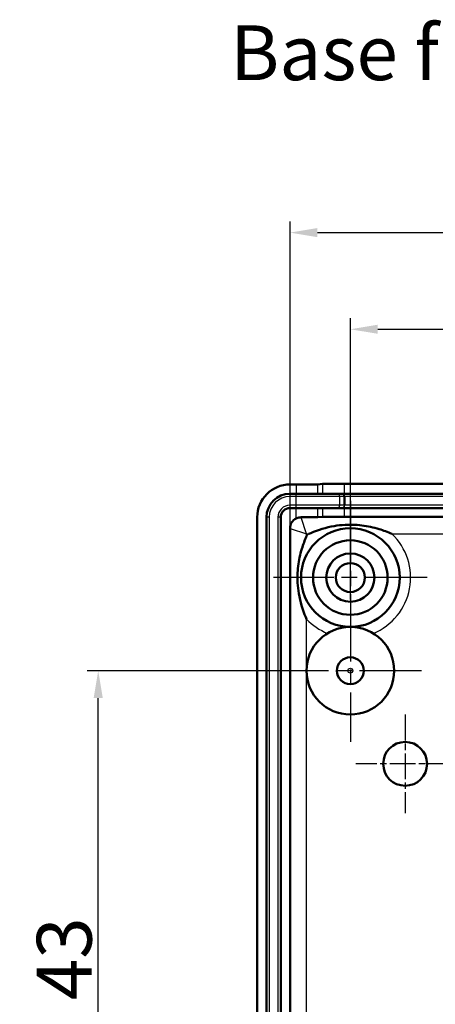
# Model space of a CAD drawing. Units: millimetres. Extents: x 1 to 844, y 1 to 593.
# Drawn here: x 336 to 374, y 315 to 405 of the extents above; entities that cross this region are included whole.
import ezdxf

# ---------------------------------------------------------------- set-up
doc = ezdxf.new("R2010")
doc.units = ezdxf.units.MM
doc.linetypes.add('CHAIN', pattern=[0.3543, 0.2362, -0.0295, 0.0591, -0.0295])
doc.linetypes.add('DASH_DOT', pattern=[0.37, 0.24, -0.06, 0.01, -0.06])
for name, color, linetype, lineweight in [('Bemaßung (ISO)', 1, 'Continuous', 25), ('Mittelpunktmarkierung (ISO)', 1, 'DASH_DOT', 25), ('Sichtbar (ISO)', 7, 'Continuous', 50), ('Sichtbar schmal (ISO)', 1, 'Continuous', 25), ('Symbol (ISO)', 1, 'Continuous', 25)]:
    doc.layers.add(name, color=color, linetype=linetype, lineweight=lineweight)
doc.styles.add('5', font='isocpeur.ttf', dxfattribs={"width": 1.1})
doc.styles.add('Textstil258', font='isocpeui.ttf', dxfattribs={"width": 1.1})
doc.dimstyles.new('11-Bopla 5', dxfattribs={"dimtxt": 5, "dimasz": 2.5, "dimexe": 1, "dimexo": 0, "dimgap": 0.6, "dimtad": 1, "dimdec": 6, "dimrnd": 1e-08, "dimtxsty": '5', "dimcen": 0.09, "dimdle": 7, "dimclrd": 1, "dimclre": 1, "dimclrt": 7, "dimadec": 6, "dimazin": 2, "dimtfac": 0.7, "dimtdec": 3, "dimtmove": 0, "dimatfit": 3, "dimfxl": 1, "dimtolj": 1, "dimlwd": 25, "dimlwe": 25, "dimarcsym": 0})

# ---------------------------------------------------------------- blocks, each defined once
blk = doc.blocks.new('*D11')
at = {"layer": 'Bemaßung (ISO)', "color": 1, "linetype": 'Continuous', "lineweight": 25}
for p, q in [((359.336, 345.435), (341.836, 345.435)), ((342.836, 304.935), (342.836, 342.935)), ((354.836, 302.435), (341.836, 302.435))]:
    blk.add_line(p, q, dxfattribs=at)
at = {"layer": 'Bemaßung (ISO)', "color": 1, "linetype": 'Continuous'}
for points in [[(342.419, 342.935), (343.252, 342.935), (342.836, 345.435)], [(342.419, 304.935), (343.252, 304.935), (342.836, 302.435)]]:
    blk.add_solid(points, dxfattribs=at)
at = {"layer": 'Defpoints', "color": 0, "linetype": 'Continuous'}
for p in [(342.836, 345.435), (359.336, 345.435), (354.836, 302.435)]:
    blk.add_point(p, dxfattribs=at)
at = {"layer": 'Bemaßung (ISO)', "color": 7, "linetype": 'Continuous', "lineweight": 25, "insert": (342.236, 315.36), "char_height": 5, "attachment_point": 7, "rotation": 90, "style": '5'}
blk.add_mtext('\\A1;43', dxfattribs=at)
blk = doc.blocks.new('*D14')
at = {"layer": 'Bemaßung (ISO)', "color": 1, "linetype": 'Continuous', "lineweight": 25}
for p, q in [((365.836, 351.935), (365.836, 377.598)), ((413.836, 351.935), (413.836, 377.598)), ((368.336, 376.598), (411.336, 376.598))]:
    blk.add_line(p, q, dxfattribs=at)
at = {"layer": 'Bemaßung (ISO)', "color": 1, "linetype": 'Continuous'}
for points in [[(368.336, 377.015), (368.336, 376.182), (365.836, 376.598)], [(411.336, 377.015), (411.336, 376.182), (413.836, 376.598)]]:
    blk.add_solid(points, dxfattribs=at)
at = {"layer": 'Defpoints', "color": 0, "linetype": 'Continuous'}
for p in [(413.836, 376.598), (365.836, 351.935), (413.836, 351.935)]:
    blk.add_point(p, dxfattribs=at)
at = {"layer": 'Bemaßung (ISO)', "color": 7, "linetype": 'Continuous', "lineweight": 25, "insert": (386.261, 377.198), "char_height": 5, "attachment_point": 7, "style": '5'}
blk.add_mtext('\\A1;48', dxfattribs=at)
blk = doc.blocks.new('*D15')
at = {"layer": 'Bemaßung (ISO)', "color": 1, "linetype": 'Continuous', "lineweight": 25}
for p, q in [((360.336, 358.435), (360.336, 386.419)), ((419.336, 358.435), (419.336, 386.419)), ((362.836, 385.419), (416.836, 385.419))]:
    blk.add_line(p, q, dxfattribs=at)
at = {"layer": 'Bemaßung (ISO)', "color": 1, "linetype": 'Continuous'}
for points in [[(362.836, 385.836), (362.836, 385.002), (360.336, 385.419)], [(416.836, 385.836), (416.836, 385.002), (419.336, 385.419)]]:
    blk.add_solid(points, dxfattribs=at)
at = {"layer": 'Defpoints', "color": 0, "linetype": 'Continuous'}
for p in [(419.336, 385.419), (360.336, 358.435), (419.336, 358.435)]:
    blk.add_point(p, dxfattribs=at)
at = {"layer": 'Bemaßung (ISO)', "color": 7, "linetype": 'Continuous', "lineweight": 25, "insert": (386.536, 386.019), "char_height": 5, "attachment_point": 7, "style": '5'}
blk.add_mtext('\\A1;59', dxfattribs=at)

msp = doc.modelspace()

# ---------------------------------------------------------------- linework, layer by layer
at = {"layer": 'Mittelpunktmarkierung (ISO)', "linetype": 'CHAIN', "ltscale": 23.990969}
for p, q in [((365.8356856, 360.9347298), (365.8356856, 346.9347298)), ((372.8356856, 353.9347298), (358.8356856, 353.9347298)), ((365.8356856, 351.9347298), (365.8356856, 338.9347298)), ((372.3356856, 345.4347298), (359.3356856, 345.4347298))]:
    msp.add_line(p, q, dxfattribs=at)
at = {"layer": 'Mittelpunktmarkierung (ISO)', "linetype": 'CHAIN', "ltscale": 10.000767}
for p, q in [((370.8356856, 341.4347298), (370.8356856, 332.4347298)), ((375.3356856, 336.9347298), (366.3356856, 336.9347298))]:
    msp.add_line(p, q, dxfattribs=at)
at = {"layer": 'Sichtbar (ISO)'}
for p, q in [((360.3356856, 362.4347298), (360.8786913, 362.4347298)), ((362.8782189, 362.4388276), (363.2931523, 362.4788032)), ((365.2926799, 362.482901), (414.3786913, 362.482901)), ((360.3356856, 361.5847298), (360.8786913, 361.5847298)), ((360.8786913, 361.5847298), (362.8782189, 361.5847298)), ((362.8782189, 361.5847298), (363.2931523, 361.5847298)), ((365.2926799, 361.5847298), (363.2931523, 361.5847298)), ((365.2926799, 361.5847298), (414.3786913, 361.5847298)), ((365.2926799, 361.3350833), (365.2926799, 361.3351532)), ((365.2926799, 360.5347298), (365.2926799, 361.3347298)), ((365.2926799, 360.5343762), (365.2926799, 360.5347298)), ((365.2926799, 360.53415), (365.2926799, 360.5343762)), ((360.8786913, 360.2847298), (360.3356856, 360.2847298)), ((362.8782189, 360.2847298), (360.8786913, 360.2847298)), ((363.2931523, 360.2847298), (362.8782189, 360.2847298)), ((362.8782189, 359.4388276), (363.2931523, 359.4788032)), ((363.2931523, 360.2847298), (365.2926799, 360.2847298)), ((414.3786913, 360.2847298), (365.2926799, 360.2847298)), ((365.2926799, 359.482901), (414.3786913, 359.482901)), ((357.3356856, 245.4347298), (357.3356856, 359.4347298)), ((358.1856856, 245.4347298), (358.1856856, 359.4347298)), ((359.4856856, 359.4347298), (359.4856856, 245.4347298)), ((360.3356856, 246.4347276), (360.3356856, 358.434732))]:
    msp.add_line(p, q, dxfattribs=at)
for centre, radius in [((365.8356856, 353.9347298), 4.5), ((365.8356856, 353.9347298), 3.4), ((365.8356856, 353.9347298), 2.2), ((365.8356856, 353.9347298), 1.325), ((365.8356856, 345.4347298), 4), ((365.8356856, 345.4347298), 1.225), ((370.8356856, 336.9347298), 2)]:
    msp.add_circle(centre, radius, dxfattribs=at)
for radius in [3, 2.15, 0.85]:
    msp.add_arc((360.3356856, 359.4347298), radius, 90, 180, dxfattribs=at)
for centre, major_axis, ratio, start_param, end_param in [((360.8786913, 362.4389186), (2, 0), 0.0020943982, 4.7123889804, 6.2614498287), ((365.2926799, 362.4787122), (2, 0), 0.0020943982, 1.5707963268, 3.1198571749), ((365.0427391, 361.3347298), (0, 0.2499998), 0.9997637923, 4.7138032008, 4.7140824486), ((365.0427389, 361.3347298), (0, 0.25), 0.9997637886, 4.7123889804, 4.7138031861), ((365.0427389, 360.5347298), (0, 0.25), 0.9997637884, 4.7100699583, 4.7109747701), ((365.0427389, 360.5347298), (0, 0.25), 0.9997637895, 4.7109747669, 4.7123889787), ((365.2926799, 359.4787122), (2, 0), 0.0020943982, 1.5707963268, 3.1198571749), ((361.3356878, 358.4347276), (-0.7071099, 0.7071099), 0.9999956135, 5.972399308, 7.0685812773), ((360.8786913, 359.4389186), (2, 0), 0.0020943982, 4.9428646807, 6.2614498287)]:
    msp.add_ellipse(centre, major_axis=major_axis, ratio=ratio, start_param=start_param, end_param=end_param, dxfattribs=at)
for points, knots in [([(361.335577, 359.4348406), (361.2122144, 359.4347799), (361.0784886, 359.4103094), (360.9290174, 359.3487363), (360.9035674, 359.3369814), (360.8786913, 359.3242006)], [0.162269456256, 0.162269456256, 0.162269456256, 0.162269456256, 0.20028304599, 0.20028304599, 0.208237204524, 0.208237204524, 0.208237204524, 0.208237204524]), ([(362.0441894, 357.9190185), (362.047882, 357.9206705), (362.0515755, 357.9223203), (362.110015, 357.9483831), (362.1649842, 357.9723329), (362.9082845, 358.2885608), (363.63114, 358.5087005), (364.6947862, 358.6917046), (365.0198575, 358.7295559), (365.5856814, 358.7621295), (365.8210111, 358.7658384), (366.3337594, 358.7523332), (366.6063757, 358.7317442), (367.4171786, 358.6320112), (367.9470739, 358.5158188), (368.8549773, 358.2368985), (369.2413486, 358.0910999), (369.6197957, 357.9223203), (369.6234892, 357.9206705), (369.6271818, 357.9190185)], [-0.00121357073, -0.00121357073, -0.00121357073, -0.00121357073, 0, 0, 0.01798279603, 0.01798279603, 0.24237474303, 0.24237474303, 0.34001337563, 0.34001337563, 0.41017954586, 0.41017954586, 0.49173862367, 0.49173862367, 0.65298397094, 0.65298397094, 0.77584195012, 0.77584195012, 0.77705313654, 0.77705313654, 0.77705313654, 0.77705313654]), ([(361.8513969, 350.1432336), (361.8497449, 350.1469261), (361.8480951, 350.1506197), (361.8220324, 350.2090591), (361.7980825, 350.2640283), (361.4818546, 351.0073287), (361.2617149, 351.7301842), (361.0787109, 352.7938303), (361.0408595, 353.1189017), (361.0082859, 353.6847255), (361.004577, 353.9200553), (361.0180822, 354.4328036), (361.0386712, 354.7054199), (361.1384042, 355.5162228), (361.2545966, 356.0461181), (361.5335169, 356.9540214), (361.6793155, 357.3403928), (361.8480951, 357.7188399), (361.8497449, 357.7225334), (361.8513969, 357.726226)], [-0.00121356602, -0.00121356602, -0.00121356602, -0.00121356602, 0, 0, 0.01798278144, 0.01798278144, 0.242374377, 0.242374377, 0.34001285666, 0.34001285666, 0.41017891698, 0.41017891698, 0.49173786704, 0.49173786704, 0.65298296173, 0.65298296173, 0.77584074804, 0.77584074804, 0.77705193257, 0.77705193257, 0.77705193257, 0.77705193257])]:
    msp.add_open_spline(points, degree=3, knots=knots, dxfattribs=at)
at = {"layer": 'Sichtbar schmal (ISO)'}
for p, q in [((360.8786913, 362.4347298), (360.8786913, 361.5847298)), ((362.8782189, 361.5847298), (362.8782189, 362.4388276)), ((363.2931523, 362.4788032), (363.2931523, 361.5847298)), ((365.2926799, 361.5847298), (365.2926799, 362.482901)), ((360.3356856, 361.3347298), (360.3356856, 361.5847298)), ((360.8786913, 361.3347298), (360.3356856, 361.3347298)), ((360.8786913, 361.3347298), (360.8786913, 361.5847298)), ((360.8786913, 360.5347298), (360.8786913, 361.3347298)), ((364.8777465, 361.3347298), (360.8786913, 361.3347298)), ((364.8777465, 360.5347298), (364.8777465, 361.3347298)), ((365.2926799, 361.3347298), (364.8777465, 361.3347298)), ((365.2926799, 361.3351532), (365.2926799, 361.5847298)), ((414.3786913, 361.3347298), (365.2926799, 361.3347298)), ((360.3356856, 360.2847298), (360.3356856, 360.5347298)), ((360.8786913, 360.5347298), (360.3356856, 360.5347298)), ((360.8786913, 360.2847298), (360.8786913, 360.5347298)), ((364.8777465, 360.5347298), (360.8786913, 360.5347298)), ((365.2926799, 360.5347298), (364.8777465, 360.5347298)), ((414.3786913, 360.5347298), (365.2926799, 360.5347298)), ((365.2926799, 360.2847298), (365.2926799, 360.53415)), ((360.8786913, 359.3242006), (360.8786913, 360.2847298)), ((362.8782189, 359.4388276), (362.8782189, 360.2847298)), ((363.2931523, 360.2847298), (363.2931523, 359.4788032)), ((365.2926799, 359.482901), (365.2926799, 360.2847298)), ((358.4356856, 359.4347298), (358.1856856, 359.4347298)), ((358.4356856, 359.4347298), (358.4356856, 245.4347298)), ((359.4856856, 359.4347298), (359.2356856, 359.4347298)), ((359.2356856, 359.4347298), (359.2356856, 245.4347298)), ((361.351398, 359.4190152), (361.3355727, 359.4348406)), ((418.3199732, 359.4190152), (361.351398, 359.4190152)), ((361.8513969, 357.9190185), (361.351398, 359.4190152)), ((360.3356856, 358.434732), (360.3514002, 358.4190174)), ((360.3514002, 358.4190174), (361.8513969, 357.9190185)), ((360.3514002, 358.4190174), (360.3514002, 246.4504422)), ((361.8513969, 357.9190185), (362.0441894, 357.9190185)), ((361.8513969, 357.726226), (361.8513969, 357.9190185)), ((369.6271818, 357.9190185), (410.0441894, 357.9190185)), ((361.8513969, 345.7889096), (361.8513969, 350.1432336)), ((361.8513969, 254.726226), (361.8513969, 345.0805499))]:
    msp.add_line(p, q, dxfattribs=at)
msp.add_circle((365.8356856, 345.4347298), 0.225, dxfattribs=at)
for centre, radius, start, end in [((360.3356856, 359.4347298), 1.9, 90, 180), ((360.3356856, 359.4347298), 1.1, 90, 180), ((365.8356856, 353.9347298), 5.5, 133.579701482, 136.420298518), ((365.8356856, 353.9347298), 5.5, 292.311477087, 46.420298518), ((365.8356856, 353.9347298), 5.5, 223.579701482, 247.688522913)]:
    msp.add_arc(centre, radius, start, end, dxfattribs=at)
for centre, major_axis, ratio, start_param, end_param in [((364.6278055, 361.3347298), (0, 0.25), 0.9997637888, 4.7123889804, 6.2831853072), ((365.0427389, 361.3347298), (0, 0.25), 0.9997637888, 4.7140824377, 6.2831853072), ((364.6278055, 360.5347298), (0, -0.25), 0.9997637888, 0, 1.5707963268), ((365.0427389, 360.5347298), (0, -0.25), 0.9997637888, 0, 1.5684773027), ((361.351398, 358.4190174), (-0.7071068, -0.7071068), 0.9999956135, 3.9269930102, 5.4977849505)]:
    msp.add_ellipse(centre, major_axis=major_axis, ratio=ratio, start_param=start_param, end_param=end_param, dxfattribs=at)

# ---------------------------------------------------------------- texts
at = {"layer": 'Symbol (ISO)', "color": 3, "insert": (354.8753799, 397.7696329), "char_height": 5, "attachment_point": 7, "line_spacing_factor": 0.25, "style": 'Textstil258'}
msp.add_mtext('Base from the inside', dxfattribs=at)

# ---------------------------------------------------------------- dimensions: what is measured, and where the dimension line sits
at = {"layer": 'Bemaßung (ISO)', "color": 1, "linetype": 'Continuous', "lineweight": 25}
for base, p1, p2, angle, override, picture, middle in [((419.3356856, 385.4190174), (360.3356856, 358.434732), (419.3356856, 358.434732), 180, {"dimgap": 0.6, "dimdec": 2, "dimtol": 0, "dimlim": 0, "dimtp": 0, "dimtm": 0, "dimtdec": 3, "dimtofl": 0, "dimatfit": 1}, '*D15', (389.8356856, 385.4190174)), ((413.8356856, 376.5982515), (365.8356856, 351.9347298), (413.8356856, 351.9347298), 180, {"dimgap": 0.6, "dimdec": 6, "dimtol": 0, "dimlim": 0, "dimtp": 0, "dimtm": 0, "dimtdec": 3, "dimtofl": 0, "dimatfit": 1}, '*D14', (389.8356856, 376.5982515)), ((342.8356856, 345.4347298), (354.8356856, 302.4347298), (359.3356856, 345.4347298), 270, {"dimgap": 0.6, "dimdec": 6, "dimtol": 0, "dimlim": 0, "dimtp": 0, "dimtm": 0, "dimtdec": 3, "dimtofl": 0, "dimatfit": 1}, '*D11', (342.8356856, 318.9347298))]:
    dim = msp.add_linear_dim(base=base, p1=p1, p2=p2, angle=angle, dimstyle='11-Bopla 5', override=override, dxfattribs=at)
    dim.commit()
    dim.dimension.update_dxf_attribs({"geometry": picture, "text_midpoint": middle, "dimtype": 160})

doc.saveas('drawing.dxf')
